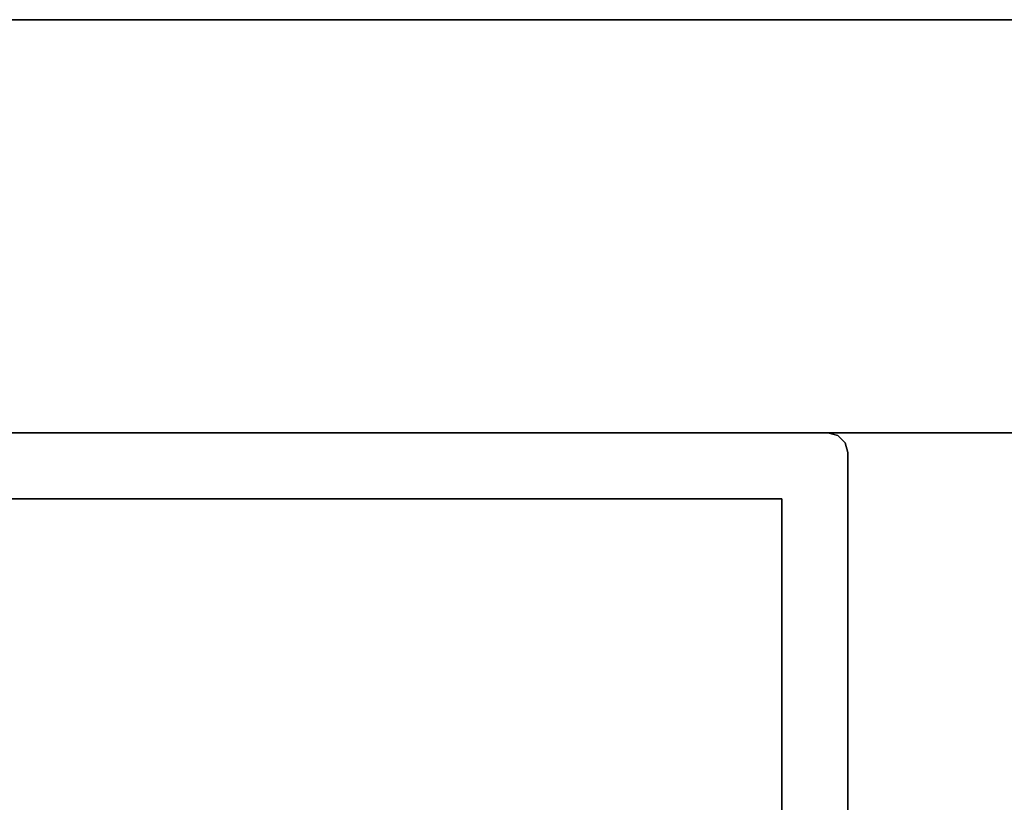
# Model space of a CAD drawing. Extents: x 13 to 157, y 233 to 449.
# Drawn here: x 86 to 87, y 448 to 449 of the extents above; entities that cross this region are included whole.
import ezdxf

# ---------------------------------------------------------------- set-up
doc = ezdxf.new("R2010")
doc.units = 0
doc.header["$LTSCALE"] = 96
doc.header["$MEASUREMENT"] = 0
for name, color, linetype in [('AFUFR-3-MDLM', 7, 'Continuous'), ('AFUFR-3-TPLM', 7, 'Continuous'), ('AFUPM-3-CPPT', 7, 'Continuous'), ('AFUPM-3-PTPT', 7, 'Continuous'), ('MAIN_FURN', 7, 'Continuous')]:
    doc.layers.add(name, color=color, linetype=linetype)

# ---------------------------------------------------------------- blocks, each defined once
blk = doc.blocks.new('MO7224SWWFP')
at = {"layer": 'AFUFR-3-MDLM', "color": 42, "linetype": 'Continuous'}
for points, invisible_edges in [([(71, -0.625, 28), (1, 0, 28), (71, 0, 28)], 1), ([(1, -0.625, 28), (1, 0, 28), (71, -0.625, 28)], 2), ([(71, 0), (1, -0.625), (71, -0.625)], 1), ([(1, 0), (1, -0.625), (71, 0)], 2), ([(71, 0), (1, 0, 28), (1, 0)], 1), ([(71, 0, 28), (1, 0, 28), (71, 0)], 2), ([(71, -0.625, 28), (1, -0.625), (1, -0.625, 28)], 1), ([(71, -0.625), (1, -0.625), (71, -0.625, 28)], 2)]:
    blk.add_3dface(points, dxfattribs=dict(at, invisible_edges=invisible_edges))
at = {"layer": 'AFUFR-3-TPLM', "color": 42, "linetype": 'Continuous'}
for points, invisible_edges in [([(72, -24, 29), (0, 0, 29), (72, 0, 29)], 1), ([(0, -24, 29), (0, 0, 29), (72, -24, 29)], 2), ([(72, 0, 28), (0, 0, 29), (0, 0, 28)], 1), ([(72, 0, 29), (0, 0, 29), (72, 0, 28)], 2), ([(0, -24, 28), (72, 0, 28), (0, 0, 28)], 1), ([(72, -24, 28), (72, 0, 28), (0, -24, 28)], 2)]:
    blk.add_3dface(points, dxfattribs=dict(at, invisible_edges=invisible_edges))
blk = doc.blocks.new('PX24POST')
at = {"layer": 'AFUPM-3-CPPT', "color": 30, "linetype": 'Continuous'}
for points, invisible_edges in [([(0.655, -0.625, 24.1), (2.375, -2.345, 24.1), (0.625, -0.655, 24.1)], 15), ([(2.345, -0.625, 24), (0.625, -2.345, 24), (2.375, -0.655, 24)], 15), ([(0.625, -0.655, 24), (0.625, -2.345, 24), (2.345, -0.625, 24)], 14), ([(0.655, -0.625, 24), (0.625, -0.655, 24), (2.345, -0.625, 24)], 3), ([(0.655, -0.625, 24.1), (2.345, -0.625, 24), (2.345, -0.625, 24.1)], 1), ([(0.655, -0.625, 24), (2.345, -0.625, 24), (0.655, -0.625, 24.1)], 2), ([(2.375, -0.655, 24.1), (2.375, -2.345, 24.1), (0.655, -0.625, 24.1)], 14), ([(2.345, -0.625, 24.1), (2.375, -0.655, 24.1), (0.655, -0.625, 24.1)], 3), ([(2.345, -0.625, 24), (2.36, -0.629, 24.1), (2.345, -0.625, 24.1)], 1), ([(2.36, -0.629, 24), (2.36, -0.629, 24.1), (2.345, -0.625, 24)], 2), ([(2.371, -0.64, 24.1), (2.375, -0.655, 24.1), (2.345, -0.625, 24.1)], 14), ([(2.36, -0.629, 24.1), (2.371, -0.64, 24.1), (2.345, -0.625, 24.1)], 2), ([(2.345, -0.625, 24), (2.371, -0.64, 24), (2.36, -0.629, 24)], 1), ([(2.375, -0.655, 24), (2.371, -0.64, 24), (2.345, -0.625, 24)], 14), ([(2.371, -0.64, 24.1), (2.36, -0.629, 24.1), (2.36, -0.629, 24)], 12), ([(2.371, -0.64, 24), (2.371, -0.64, 24.1), (2.36, -0.629, 24)], 2), ([(2.375, -0.655, 24.1), (2.371, -0.64, 24.1), (2.371, -0.64, 24)], 12), ([(2.375, -0.655, 24), (2.375, -0.655, 24.1), (2.371, -0.64, 24)], 2), ([(0.625, -0.655, 24.1), (2.345, -2.375, 24.1), (0.625, -2.345, 24.1)], 3), ([(2.375, -2.345, 24.1), (2.345, -2.375, 24.1), (0.625, -0.655, 24.1)], 15), ([(2.375, -0.655, 24), (0.625, -2.345, 24), (0.655, -2.375, 24)], 15), ([(2.375, -2.345, 24), (2.375, -0.655, 24), (0.655, -2.375, 24)], 14), ([(2.375, -0.655, 24.1), (2.375, -2.345, 24), (2.375, -2.345, 24.1)], 1), ([(2.375, -0.655, 24), (2.375, -2.345, 24), (2.375, -0.655, 24.1)], 2)]:
    blk.add_3dface(points, dxfattribs=dict(at, invisible_edges=invisible_edges))
at = {"layer": 'AFUPM-3-PTPT', "color": 30, "linetype": 'Continuous'}
for points, invisible_edges in [([(0.655, -0.625, 24), (1.23, -0.6251, 24), (0.725, -0.725, 24)], 14), ([(0.655, -0.625, 24), (1.23, -0.625), (1.23, -0.6251, 24)], 3), ([(0.655, -0.625), (1.23, -0.625), (0.655, -0.625, 24)], 2), ([(0.725, -0.725), (1.23, -0.625), (0.655, -0.625)], 13), ([(1.77, -0.6251), (1.23, -0.625), (0.725, -0.725)], 14), ([(0.725, -0.725, 24), (1.23, -0.6251, 24), (2.275, -0.725, 24)], 3), ([(2.275, -0.725), (1.77, -0.6251), (0.725, -0.725)], 3), ([(1.23, -0.6251, 24), (1.77, -0.625, 24), (2.275, -0.725, 24)], 14), ([(1.23, -0.6251, 24), (1.77, -0.6251), (1.77, -0.625, 24)], 3), ([(1.23, -0.625), (1.77, -0.6251), (1.23, -0.6251, 24)], 14), ([(2.275, -0.725, 24), (1.77, -0.625, 24), (2.345, -0.625, 24)], 13), ([(1.77, -0.625, 24), (2.345, -0.625), (2.345, -0.625, 24)], 1), ([(1.77, -0.6251), (2.345, -0.625), (1.77, -0.625, 24)], 14), ([(2.345, -0.625), (1.77, -0.6251), (2.275, -0.725)], 14), ([(2.345, -0.625, 24), (2.375, -0.655, 24), (2.275, -0.725, 24)], 15), ([(2.375, -0.655), (2.345, -0.625), (2.275, -0.725)], 15), ([(2.371, -0.64, 24), (2.375, -0.655, 24), (2.345, -0.625, 24)], 14), ([(2.36, -0.629, 24), (2.371, -0.64, 24), (2.345, -0.625, 24)], 2), ([(2.345, -0.625), (2.36, -0.629), (2.36, -0.629, 24)], 12), ([(2.345, -0.625, 24), (2.345, -0.625), (2.36, -0.629, 24)], 2), ([(2.36, -0.629), (2.345, -0.625), (2.375, -0.655)], 14), ([(2.36, -0.629), (2.371, -0.64), (2.371, -0.64, 24)], 12), ([(2.36, -0.629, 24), (2.36, -0.629), (2.371, -0.64, 24)], 2), ([(2.371, -0.64), (2.36, -0.629), (2.375, -0.655)], 2), ([(2.375, -0.655, 24), (2.371, -0.64), (2.375, -0.655)], 1), ([(2.371, -0.64, 24), (2.371, -0.64), (2.375, -0.655, 24)], 2), ([(2.375, -0.655, 24), (2.3749, -1.23, 24), (2.275, -0.725, 24)], 14), ([(2.275, -0.725), (2.375, -1.23), (2.375, -0.655)], 13), ([(2.375, -0.655, 24), (2.375, -1.23), (2.3749, -1.23, 24)], 3), ([(2.375, -0.655), (2.375, -1.23), (2.375, -0.655, 24)], 2), ([(2.275, -0.725, 24), (0.725, -0.725), (0.725, -0.725, 24)], 1), ([(2.275, -0.725), (0.725, -0.725), (2.275, -0.725, 24)], 2), ([(2.275, -0.725, 24), (2.3749, -1.23, 24), (2.275, -2.275, 24)], 3), ([(2.275, -2.275, 24), (2.275, -0.725), (2.275, -0.725, 24)], 1), ([(2.275, -2.275), (2.275, -0.725), (2.275, -2.275, 24)], 2), ([(2.275, -2.275), (2.375, -1.23), (2.275, -0.725)], 3)]:
    blk.add_3dface(points, dxfattribs=dict(at, invisible_edges=invisible_edges))

msp = doc.modelspace()

# ---------------------------------------------------------------- block references
at = {"layer": 'MAIN_FURN', "color": 65, "linetype": 'Continuous'}
for name, p in [('MO7224SWWFP', (84.5577, 448.9395)), ('PX24POST', (84.5577, 448.9395, 29))]:
    msp.add_blockref(name, p, dxfattribs=at)

doc.saveas('drawing.dxf')
